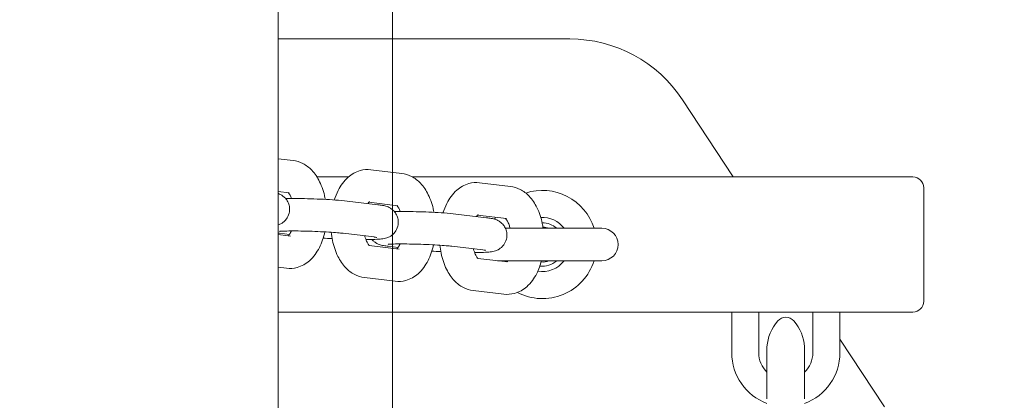
# Model space of a CAD drawing. Units: millimetres. Extents: x -3050.3 to -3008.3, y -3479.6 to -3449.9.
# Drawn here: x -3020.3 to -3020.1, y -3464.2 to -3464.1 of the extents above; entities that cross this region are included whole.
import ezdxf

# ---------------------------------------------------------------- set-up
doc = ezdxf.new("R2010")
doc.units = ezdxf.units.MM
doc.linetypes.add('ACAD_ISO03W100', pattern=[30, 12, -18])
doc.layers.add('_TR-kreskowanie', color=7, linetype='Continuous', lineweight=13, true_color=0xadadad)
doc.layers.add('_TR-przerywana1_nad', color=8, linetype='ACAD_ISO03W100', lineweight=5)
doc.layers.add('_TR-zabawki', color=134, linetype='Continuous', lineweight=13)

# ---------------------------------------------------------------- blocks, each defined once
blk = doc.blocks.new('crocus2')
at = {"layer": '_TR-zabawki', "ltscale": 1.315789580345154}
for p, q in [((3.780150000000049, -0.4000000000000909), (3.780150000000049, -1.350000000000364)), ((3.780150000000049, -0.6510000000002947), (3.834055027527029, -0.6510000000002947)), ((3.854889578732582, -0.662232159674204), (3.864276315789084, -0.6765000000004875)), ((3.780150000000049, -0.6731351800226548), (3.782908030292674, -0.6734642693750175)), ((3.797296346443545, -0.6751810894043047), (3.802997377371412, -0.6758613388496997)), ((3.793159534083316, -0.6765000000004875), (3.787313576135148, -0.6765000000004875)), ((3.868043027839121, -0.6765000000004875), (3.804949716286046, -0.6765000000004875)), ((3.869780224581973, -0.6765000000004875), (3.868043027839121, -0.6765000000004875)), ((3.89486076922185, -0.6765000000004875), (3.869780224581973, -0.6765000000004875)), ((3.897484435563001, -0.6765000000004875), (3.89486076922185, -0.6765000000004875)), ((3.817385693522738, -0.6775781588789869), (3.823086724450604, -0.6782584083248366)), ((3.899484435562954, -0.6785000000004402), (3.899484435562954, -0.6995000000006257)), ((3.780150000000049, -0.6791777411613111), (3.782197150372667, -0.679422008018264)), ((3.798579105462977, -0.6816480985289672), (3.79287807453511, -0.6809678490835722)), ((3.796936809107137, -0.6811807503945602), (3.80228649745186, -0.6818190774929462)), ((3.818668452541715, -0.6840451680036495), (3.812967421614303, -0.6833649185582544)), ((3.81702615618633, -0.6835778198692424), (3.822375844530598, -0.6842161469676284)), ((3.839999999999691, -0.6860000000006039), (3.822155517372266, -0.6860000000006039)), ((3.780150000000049, -0.6871646531067199), (3.78241453347573, -0.6874348582082348)), ((3.782246622803086, -0.6871434344034242), (3.780420894536746, -0.6869255877268188)), ((3.79786822554297, -0.6876058371722138), (3.792167194615104, -0.6869255877268188)), ((3.796997368998291, -0.689174888371781), (3.802503880554923, -0.689831927682917)), ((3.802335969881824, -0.6895405038781064), (3.800510241615939, -0.689322657201501)), ((3.817957572622163, -0.690002906646896), (3.812256541694296, -0.689322657201501)), ((3.817086716077029, -0.6915719578464632), (3.822593227634115, -0.6922289971575992)), ((3.780150000000049, -0.6932072142453762), (3.781703653556178, -0.6933925968514814)), ((3.820674049479294, -0.692000000000462), (3.839999999999691, -0.692000000000462)), ((3.796091969707504, -0.6951094168803138), (3.801793000634916, -0.6957896663261636)), ((3.816181316786242, -0.6975064863554508), (3.821882347714109, -0.6981867358008458)), ((3.780150000000049, -0.7015000000005784), (3.868043027839121, -0.7015000000005784)), ((3.864000000000033, -0.7090000000002874), (3.864000000000033, -0.7015000000005784)), ((3.868043027839121, -0.7015000000005784), (3.869780224581973, -0.7015000000005784)), ((3.868999999999687, -0.7090000000002874), (3.868999999999687, -0.7015000000005784)), ((3.869780224581973, -0.7015000000005784), (3.89486076922185, -0.7015000000005784)), ((3.878999999999905, -0.7015000000005784), (3.878999999999905, -0.7090000000002874)), ((3.884000000000015, -0.7015000000005784), (3.884000000000015, -0.7090000000002874)), ((3.89486076922185, -0.7015000000005784), (3.897484435563001, -0.7015000000005784)), ((3.87051650147032, -0.7079484049445455), (3.87051650147032, -0.7146563684309513)), ((3.877483498529728, -0.7146563684309513), (3.877483498529728, -0.7079484049445455)), ((3.884000000000015, -0.7064800000007381), (3.892238762755824, -0.7190029193898226)), ((3.87051650147032, -0.7146563684309513), (3.87051650147032, -0.7175188669289128)), ((3.877483498529728, -0.7175188669289128), (3.877483498529728, -0.7146563684309513))]:
    blk.add_line(p, q, dxfattribs=at)
at = {"layer": '_TR-zabawki', "ltscale": 1.315789580345154, "extrusion": (0, 0, -1)}
for centre, radius, start, end in [((-3.897484435563001, -0.6785000000004402), 0.002000000000000017, 90, 180), ((-3.828999999999724, -0.6890000000003056), 0.01000000000000009, 72.01449060345516, 162.5423968656413), ((-3.828999999999724, -0.6890000000003056), 0.01000000000001894, 27.91698407430539, 30.16599055226261), ((-3.828999999999724, -0.6890000000003056), 0.005000000000000024, 86.58035951165364, 143.1301023541664), ((-3.828999999999724, -0.6890000000003056), 0.003233187500000015, 91.77184577767115, 111.8937551332028), ((-3.839999999999691, -0.6890000000003056), 0.003000000000000014, 90, 270), ((-3.828999999999724, -0.6890000000003056), 0.009999999999999998, 197.4576031343586, 297.5837170876657), ((-3.828999999999724, -0.6890000000003056), 0.003233187500000032, 248.1062448667971, 274.2071869718165), ((-3.897484435563001, -0.6995000000006257), 0.002, 180, 270), ((-3.873999999999796, -0.7044484049442872), 0.002, 41.11209045202138, 138.8879095479786), ((-3.878583333333154, -0.7084484049441926), 0.008083333333333264, 3.78048622965382, 41.11209045202138), ((-3.869416666666439, -0.7084484049441926), 0.008083333333333316, 138.8879095479786, 176.2195137703462), ((-3.871016501469967, -0.7079484049445455), 0.0004999999999999966, 0, 3.78048622965382), ((-3.876983498529626, -0.7079484049445455), 0.0004999999999999966, 176.2195137703462, 180), ((-3.873999999999796, -0.7090000000002874), 0.01000000000000004, 290.3864179241259, 0), ((-3.873999999999796, -0.7090000000002874), 0.01000000000000002, 180, 249.6135820758741)]:
    blk.add_arc(centre, radius, start, end, dxfattribs=at)
at = {"layer": '_TR-zabawki', "ltscale": 1.315789580345154}
for centre, radius, start, end in [((3.828999999999724, -0.6890000000003056), 0.004000000000000025, 48.59037790353224, 90.63694438743052), ((3.828999999999724, -0.6890000000003056), 0.005000000000000021, 260.2091877540333, 323.1301023541664), ((3.828999999999724, -0.6890000000003056), 0.004000000000000035, 263.2408114214888, 311.4096220964677), ((3.873999999999796, -0.7090000000002874), 0.005000000000000009, 180, 225.8371829732772), ((3.873999999999796, -0.7090000000002874), 0.005000000000000015, 314.1628170267228, 0)]:
    blk.add_arc(centre, radius, start, end, dxfattribs=at)
blk.add_ellipse((3.833989284851668, -0.6760610474525492), major_axis=(0.01190096945004587, 0.0220751275444606), ratio=0.9968593933494205, start_param=5.790052488773729, end_param=6.77631812558545, dxfattribs=at)
for points, knots in [([(3.782908030292674, -0.6734642693750175), (3.783547124632605, -0.6735405263848406), (3.784159412390636, -0.6737394297824721), (3.785337876057383, -0.6743452697915018), (3.785881947385406, -0.6747759653271714), (3.78695317023039, -0.6758907192670449), (3.787429149173022, -0.6766134897643497), (3.788267297639322, -0.6783079149449804), (3.788592121556121, -0.6793054207696514), (3.788827800426134, -0.6804500324260516), (3.788848114082157, -0.6805546107389091), (3.788867301650043, -0.6806595724933686)], [3.509356150059844e-15, 3.509356150059844e-15, 3.509356150059844e-15, 3.509356150059844e-15, 0.2079153786038948, 0.2079153786038948, 0.4503712934993764, 0.4503712934993764, 0.768134360367118, 0.768134360367118, 1.144191241749392, 1.144191241749392, 1.18183599108794, 1.18183599108794, 1.18183599108794, 1.18183599108794]), ([(3.79052954554345, -0.6807592008162828), (3.790720215029069, -0.6801499309658539), (3.790954246085676, -0.6795625482636751), (3.791700939623297, -0.6780944323686526), (3.792293366475405, -0.6772558971947547), (3.793706208838103, -0.6760213105671937), (3.794463926924891, -0.6755702033924535), (3.795958730914208, -0.6751575282546582), (3.796638772611004, -0.6751026274137075), (3.797296346443545, -0.6751810894043047)], [5.16951781278163, 5.16951781278163, 5.16951781278163, 5.16951781278163, 5.399254084168228, 5.399254084168228, 5.77453842355051, 5.77453842355051, 6.069258029529769, 6.069258029529769, 6.28318530717959, 6.28318530717959, 6.28318530717959, 6.28318530717959]), ([(3.802997377371412, -0.6758613388496997), (3.803636471711798, -0.6759375958595228), (3.804248759469829, -0.6761364992571544), (3.805427223136121, -0.676742339266184), (3.805971294464598, -0.6771730348018536), (3.807042517309128, -0.6782877887417271), (3.807518496252214, -0.6790105592390319), (3.808356644718515, -0.6807049844196627), (3.808681468634859, -0.6817024902443336), (3.808917147505326, -0.6828471019011886), (3.808937461161349, -0.6829516802135913), (3.808956648729236, -0.6830566419680508)], [3.988852336899705e-15, 3.988852336899705e-15, 3.988852336899705e-15, 3.988852336899705e-15, 0.2079153786038953, 0.2079153786038953, 0.4503712934993771, 0.4503712934993771, 0.7681343603671187, 0.7681343603671187, 1.144191241749393, 1.144191241749393, 1.18183599108794, 1.18183599108794, 1.18183599108794, 1.18183599108794]), ([(3.810618892622642, -0.683156270290965), (3.810809562108261, -0.6825470004405361), (3.811043593164868, -0.6819596177383573), (3.81179028670249, -0.6804915018433348), (3.812382713554598, -0.6796529666694369), (3.813795555917295, -0.6784183800418759), (3.814553274004084, -0.6779672728671358), (3.816048077992946, -0.6775545977293405), (3.816728119690197, -0.6774996968883897), (3.817385693522738, -0.6775781588789869)], [5.169517812781626, 5.169517812781626, 5.169517812781626, 5.169517812781626, 5.399254084168228, 5.399254084168228, 5.77453842355051, 5.77453842355051, 6.069258029529769, 6.069258029529769, 6.28318530717959, 6.28318530717959, 6.28318530717959, 6.28318530717959]), ([(3.823086724450604, -0.6782584083248366), (3.82372581879099, -0.6783346653342051), (3.824338106549021, -0.6785335687318366), (3.825516570215314, -0.6791394087408662), (3.826060641543336, -0.6795701042765359), (3.827131864388321, -0.6806848582168641), (3.827607843330952, -0.6814076287137141), (3.828445991797253, -0.6831020538943449), (3.828770815714051, -0.6840995597190158), (3.829043481779536, -0.685423805532082), (3.829093515823843, -0.6857107485329834), (3.829135248407511, -0.6860000000006039)], [3.988852336899705e-15, 3.988852336899705e-15, 3.988852336899705e-15, 3.988852336899705e-15, 0.2079153786038953, 0.2079153786038953, 0.4503712934993771, 0.4503712934993771, 0.7681343603671187, 0.7681343603671187, 1.144191241749393, 1.144191241749393, 1.246761892380516, 1.246761892380516, 1.246761892380516, 1.246761892380516]), ([(3.780150000000049, -0.6853687269112925), (3.780157751686602, -0.6853660915467117), (3.780165608306106, -0.6853633897339932), (3.780335518557422, -0.685304245964744), (3.780538213133696, -0.6852347856925007), (3.781077359261872, -0.6848872178434249), (3.781366648316634, -0.684683244478947), (3.781866424448253, -0.6839959174089927), (3.782057585122402, -0.6836426546146868), (3.782244787706986, -0.6828980582781696), (3.78227443788046, -0.6825471655215551), (3.782217232085713, -0.6818905819877727), (3.782136245558377, -0.6815877746862498), (3.781909952558635, -0.6810336686230585), (3.781759718317062, -0.6807994885466542), (3.781424650143435, -0.6803688290410719), (3.781246532048044, -0.6802110639264356), (3.780886432125044, -0.6799270136539235), (3.780725773316135, -0.6798372606504017), (3.780425301613832, -0.6796815043494462), (3.780301133713692, -0.6796327546421708), (3.780179441894234, -0.6795882303217695), (3.780164542022248, -0.6795828941335458), (3.780150000000049, -0.6795777841130075)], [5.564778901222573, 5.564778901222573, 5.564778901222573, 5.564778901222573, 5.567787988589239, 5.567787988589239, 5.628951817503598, 5.628951817503598, 5.670264636435476, 5.670264636435476, 5.695268702909919, 5.695268702909919, 5.713587169296733, 5.713587169296733, 5.731377811163144, 5.731377811163144, 5.752340265786856, 5.752340265786856, 5.780925530741918, 5.780925530741918, 5.821001743361258, 5.821001743361258, 5.87196166970013, 5.87196166970013, 5.87929218808502, 5.87929218808502, 5.87929218808502, 5.87929218808502]), ([(3.79287807453511, -0.6809678490835722), (3.792281331767299, -0.6808966454814254), (3.791554610202184, -0.6808319555675553), (3.790039317897026, -0.6807240654106863), (3.789289878474392, -0.6806797211656885), (3.787746977409824, -0.6806041770469164), (3.78695555293416, -0.6805727258465595), (3.785394544873725, -0.6805246689455089), (3.784625316139227, -0.6805080234253182), (3.783173148647165, -0.6804911208137128), (3.782491989220489, -0.680491007958608), (3.781764912155268, -0.6805015371887748), (3.781644430624965, -0.6805037008316503), (3.781527292548162, -0.6805062449120669)], [6.283185307179577, 6.283185307179577, 6.283185307179577, 6.283185307179577, 6.695468124903507, 6.695468124903507, 7.032283139406993, 7.032283139406993, 7.360912714935928, 7.360912714935928, 7.688474562728455, 7.688474562728455, 8.01969645791771, 8.01969645791771, 8.087595940551129, 8.087595940551129, 8.087595940551129, 8.087595940551129]), ([(3.782002631001887, -0.679398797884005), (3.782021950048147, -0.6794179930730024), (3.782045137349996, -0.679442706034024), (3.782145622414646, -0.6795604117210132), (3.782243092920908, -0.6796959193670773), (3.782438598625049, -0.6800459264991332), (3.78253623162027, -0.6802539461923516), (3.782626888274081, -0.6804935375530476)], [0.4307744081763351, 0.4307744081763351, 0.4307744081763351, 0.4307744081763351, 0.5025950552098757, 0.5025950552098757, 0.7074379798296601, 0.7074379798296601, 0.898315494867979, 0.898315494867979, 0.898315494867979, 0.898315494867979]), ([(3.796373111725643, -0.6880801487027384), (3.796629892210603, -0.6880794020821668), (3.796876449439424, -0.6880773427201348), (3.797745232518992, -0.6880647613620567), (3.798288026439423, -0.6880467391429193), (3.799091243355178, -0.6879916291518384), (3.79936078396122, -0.6879729209517791), (3.799883687010606, -0.687868861203242), (3.800031868928727, -0.687838112992722), (3.800424865636614, -0.6877013154394263), (3.800627560212888, -0.687631855167183), (3.801166706340609, -0.6872842873181071), (3.801455995395827, -0.6870803139536292), (3.801955771527446, -0.6863929868836749), (3.802146932201595, -0.686039724089369), (3.802334134785724, -0.6852951277528518), (3.802363784959653, -0.6849442349962374), (3.802306579164906, -0.684287651462455), (3.802225592637114, -0.683984844160932), (3.801999299637373, -0.6834307380977407), (3.801849065396254, -0.6831965580213364), (3.801513997222628, -0.6827658985157541), (3.801335879127237, -0.6826081334011178), (3.800975779204236, -0.6823240831286057), (3.800815120394873, -0.6822343301250839), (3.800514648693024, -0.6820785738241284), (3.80039048079243, -0.6820298241173077), (3.800119333353905, -0.6819306173210862), (3.799997401044948, -0.6818970503381934), (3.799561241550691, -0.6817855429685551), (3.799309382668525, -0.6817466948641595), (3.798872809592012, -0.6816845671337433), (3.798729859289324, -0.68166608654019), (3.798579105462977, -0.6816480985289672)], [4.749132472037174, 4.749132472037174, 4.749132472037174, 4.749132472037174, 4.878103804327918, 4.878103804327918, 5.226041889525261, 5.226041889525261, 5.480522016237315, 5.480522016237315, 5.567787988589239, 5.567787988589239, 5.628951817503598, 5.628951817503598, 5.670264636435476, 5.670264636435476, 5.695268702909919, 5.695268702909919, 5.713587169296733, 5.713587169296733, 5.731377811163144, 5.731377811163144, 5.752340265786856, 5.752340265786856, 5.780925530741918, 5.780925530741918, 5.821001743361258, 5.821001743361258, 5.87196166970013, 5.87196166970013, 5.950881507336394, 5.950881507336394, 6.179031196344249, 6.179031196344249, 6.283185307179594, 6.283185307179594, 6.283185307179594, 6.283185307179594]), ([(3.796753377197092, -0.6814302518523618), (3.796772843687904, -0.6813998073366747), (3.796791909408512, -0.6813712658081386), (3.796904143756365, -0.6812099295566441), (3.796983922819891, -0.68112626383936), (3.797047705840214, -0.6810689540252497), (3.797059539534075, -0.681060931819502), (3.797059539534075, -0.681060931819502)], [5.513314849916471, 5.513314849916471, 5.513314849916471, 5.513314849916471, 5.554599818076562, 5.554599818076562, 5.763642982793271, 5.763642982793271, 5.868274199456788, 5.868274199456788, 5.868274199456788, 5.868274199456788]), ([(3.802091978080625, -0.6817958673586872), (3.80211129712734, -0.6818150625476846), (3.802134484428734, -0.6818397755087062), (3.802234969493384, -0.6819574811956954), (3.802332439999645, -0.6820929888417595), (3.802527945703787, -0.6824429959738154), (3.802625578699008, -0.6826510156670338), (3.802716235353273, -0.6828906070277299)], [0.4307744081763396, 0.4307744081763396, 0.4307744081763396, 0.4307744081763396, 0.5025950552098757, 0.5025950552098757, 0.7074379798296601, 0.7074379798296601, 0.8983154948679797, 0.8983154948679797, 0.8983154948679797, 0.8983154948679797]), ([(3.812967421614303, -0.6833649185582544), (3.812370678846492, -0.6832937149561076), (3.811643957281376, -0.6832290250422375), (3.810128664976219, -0.6831211348853685), (3.809379225553585, -0.6830767906403707), (3.807836324489017, -0.6830012465220534), (3.807044900013352, -0.6829697953212417), (3.805483891952463, -0.6829217384201911), (3.804714663218419, -0.6829050929000005), (3.803262495726358, -0.682888190288395), (3.802581336299681, -0.6828880774332902), (3.80185425923446, -0.682898606663457), (3.801733777703703, -0.6829007703063326), (3.801616639627355, -0.6829033143867491)], [6.283185307179577, 6.283185307179577, 6.283185307179577, 6.283185307179577, 6.695468124903507, 6.695468124903507, 7.032283139406993, 7.032283139406993, 7.360912714935928, 7.360912714935928, 7.688474562728455, 7.688474562728455, 8.01969645791771, 8.01969645791771, 8.087595940551129, 8.087595940551129, 8.087595940551129, 8.087595940551129]), ([(3.816462458804835, -0.6904772181774206), (3.816719239289796, -0.690476471556849), (3.816965796518616, -0.6904744121952717), (3.817834579597729, -0.690461830836739), (3.818377373518615, -0.6904438086176015), (3.819180590433916, -0.6903886986265206), (3.819450131039957, -0.6903699904264613), (3.819973034089799, -0.6902659306779242), (3.820121216007919, -0.6902351824674042), (3.820514212715807, -0.6900983849141085), (3.820716907291626, -0.6900289246418652), (3.821256053419802, -0.6896813567927893), (3.821545342475019, -0.6894773834283114), (3.822045118606184, -0.6887900563583571), (3.822236279280787, -0.6884367935640512), (3.822423481864917, -0.687692197227534), (3.822453132038845, -0.6873413044709196), (3.822395926243644, -0.6866847209371372), (3.822314939716307, -0.6863819136356142), (3.822088646716566, -0.6858278075728776), (3.821938412474992, -0.6855936274960186), (3.82160334430182, -0.6851629679904363), (3.821425226206429, -0.6850052028762548), (3.821065126283429, -0.6847211526032879), (3.820904467474065, -0.6846313995997662), (3.820603995771762, -0.6844756432988106), (3.820479827871623, -0.6844268935919899), (3.820208680433097, -0.6843276867957684), (3.820086748123686, -0.6842941198128756), (3.819650588629884, -0.6841826124432373), (3.819398729747718, -0.6841437643388417), (3.81896215667075, -0.6840816366084255), (3.818819206368516, -0.6840631560148722), (3.818668452541715, -0.6840451680036495)], [4.749132472037176, 4.749132472037176, 4.749132472037176, 4.749132472037176, 4.878103804327918, 4.878103804327918, 5.226041889525261, 5.226041889525261, 5.480522016237315, 5.480522016237315, 5.567787988589239, 5.567787988589239, 5.628951817503598, 5.628951817503598, 5.670264636435476, 5.670264636435476, 5.695268702909919, 5.695268702909919, 5.713587169296733, 5.713587169296733, 5.731377811163144, 5.731377811163144, 5.752340265786856, 5.752340265786856, 5.780925530741918, 5.780925530741918, 5.821001743361258, 5.821001743361258, 5.87196166970013, 5.87196166970013, 5.950881507336394, 5.950881507336394, 6.179031196344249, 6.179031196344249, 6.283185307179594, 6.283185307179594, 6.283185307179594, 6.283185307179594]), ([(3.81684272427583, -0.683827321327044), (3.816862190767097, -0.6837968768113569), (3.81688125648725, -0.6837683352828208), (3.816993490835102, -0.6836069990313263), (3.817073269899083, -0.6835233333140422), (3.817137052918952, -0.6834660234999319), (3.817148886613268, -0.6834580012941842), (3.817148886613268, -0.6834580012941842)], [5.513314849916458, 5.513314849916458, 5.513314849916458, 5.513314849916458, 5.554599818076562, 5.554599818076562, 5.763642982793271, 5.763642982793271, 5.868274199456788, 5.868274199456788, 5.868274199456788, 5.868274199456788]), ([(3.822181325159818, -0.6841929368333695), (3.822200644206077, -0.6842121320223669), (3.822223831507927, -0.6842368449833884), (3.822324316572576, -0.6843545506703776), (3.822421787078838, -0.6844900583164417), (3.822630499155366, -0.6848637083626272), (3.822742189266137, -0.6851071961823436), (3.822910207808036, -0.6855775845378957), (3.822972680695329, -0.6857822142023906), (3.823028000998875, -0.6860000000006039)], [0.4307744081763858, 0.4307744081763858, 0.4307744081763858, 0.4307744081763858, 0.5025950552098757, 0.5025950552098757, 0.7074379798296601, 0.7074379798296601, 0.9250463340070594, 0.9250463340070594, 1.069187375480936, 1.069187375480936, 1.069187375480936, 1.069187375480936]), ([(3.792167194615104, -0.6869255877268188), (3.791889865167377, -0.6868924966584018), (3.791532272730819, -0.6868566078005642), (3.790640891596013, -0.6867808137812972), (3.790087459049573, -0.6867408966268158), (3.788860034745085, -0.6866656755405529), (3.788181513541986, -0.686630631144908), (3.786783061226288, -0.6865707705705972), (3.786062817348011, -0.6865460963422265), (3.784664143771806, -0.6865101955190767), (3.783985788950304, -0.6864989696086923), (3.782752354940385, -0.6864909661198908), (3.782195238156874, -0.6864940129089518), (3.781284798845263, -0.6865122312538006), (3.780919181800527, -0.6865272027475839), (3.780577607300074, -0.6865501442889581), (3.780500249182296, -0.6865567834588546), (3.780410154432502, -0.6865660379407927), (3.780385773312446, -0.686569340854021), (3.780382698483209, -0.6865697894318146), (3.780382604179522, -0.6865698035230707), (3.780382604179522, -0.6865698035230707)], [6.283185307179577, 6.283185307179577, 6.283185307179577, 6.283185307179577, 6.53846372283668, 6.53846372283668, 6.83299464912129, 6.83299464912129, 7.141143868914876, 7.141143868914876, 7.453362800011792, 7.453362800011792, 7.765347275952698, 7.765347275952698, 8.072373715835367, 8.072373715835367, 8.361838880858476, 8.361838880858476, 8.474621777623538, 8.474621777623538, 8.558499543011246, 8.558499543011246, 8.563881198489675, 8.563881198489675, 8.563881198489675, 8.563881198489675]), ([(3.788774171178375, -0.6866630588597218), (3.78855158356555, -0.6876869054749477), (3.78822079217116, -0.6886669854930005), (3.787299060376426, -0.6904792538866786), (3.786706633524318, -0.6913177890610314), (3.785293791161621, -0.6925523756881375), (3.784536073074833, -0.6930034828633325), (3.783041269085516, -0.6934161580011278), (3.782361227388719, -0.6934710588420785), (3.781703653556178, -0.6933925968514814)], [1.886097558314989, 1.886097558314989, 1.886097558314989, 1.886097558314989, 2.257661430578434, 2.257661430578434, 2.632945769960717, 2.632945769960717, 2.927665375939976, 2.927665375939976, 3.141592653589785, 3.141592653589785, 3.141592653589785, 3.141592653589785]), ([(3.782575655714481, -0.6864937470827499), (3.782558468520165, -0.6865358945956359), (3.782541108828354, -0.6865769118321623), (3.782410650695056, -0.6868743205204737), (3.782292043913458, -0.6870817380136032), (3.782143047828413, -0.6872959190582151), (3.782100001279105, -0.6873505233184005), (3.782063190892586, -0.6873929358612259)], [2.149128586008389, 2.149128586008389, 2.149128586008389, 2.149128586008389, 2.184472225105773, 2.184472225105773, 2.413007164486768, 2.413007164486768, 2.516793947766517, 2.516793947766517, 2.516793947766517, 2.516793947766517]), ([(3.796091969707504, -0.6951094168803138), (3.795452875367118, -0.6950331598709454), (3.794840587609087, -0.6948342564733139), (3.79366212394234, -0.6942284164642842), (3.793118052614318, -0.6937977209286146), (3.792046829769788, -0.6926829669882864), (3.791570850826702, -0.6919601964914364), (3.790732702360401, -0.6902657713108056), (3.790407878443602, -0.6892682654861346), (3.79009280417722, -0.6877380575465395), (3.790016950655172, -0.6872388875185607), (3.789965684614344, -0.6867347384340974)], [3.141592653589797, 3.141592653589797, 3.141592653589797, 3.141592653589797, 3.349508032193688, 3.349508032193688, 3.59196394708917, 3.59196394708917, 3.909727013956911, 3.909727013956911, 4.285783895339185, 4.285783895339185, 4.462796272145867, 4.462796272145867, 4.462796272145867, 4.462796272145867]), ([(3.797059539534075, -0.6892295744655712), (3.797059539534075, -0.6892295744655712), (3.797007717937504, -0.6891928935810938), (3.796854377585078, -0.6890132745347728), (3.796756907079271, -0.6888777668887087), (3.796548195002288, -0.6885041168425232), (3.796436504891972, -0.6882606290228068), (3.796271993641767, -0.6878000597571372), (3.796212563443078, -0.6876070063885891), (3.796159445440935, -0.6874019448005129)], [3.426841627663755, 3.426841627663755, 3.426841627663755, 3.426841627663755, 3.644187708799669, 3.644187708799669, 3.849030633419453, 3.849030633419453, 4.066638987596852, 4.066638987596852, 4.203228715551862, 4.203228715551862, 4.203228715551862, 4.203228715551862]), ([(3.798416691216062, -0.68768570561042), (3.798416691216062, -0.68768570561042), (3.798385064524155, -0.687679034154371), (3.79824648101021, -0.6876554824489176), (3.798100879029334, -0.687634202395202), (3.797901439600082, -0.6876098241218642), (3.797884981460356, -0.6876078364953173), (3.79786822554297, -0.6876058371722138)], [5.99153292751394, 5.99153292751394, 5.99153292751394, 5.99153292751394, 6.092746860467575, 6.092746860467575, 6.267761687407931, 6.267761687407931, 6.283185307179595, 6.283185307179595, 6.283185307179595, 6.283185307179595]), ([(3.797472707451561, -0.6880674413437191), (3.797631858292334, -0.688253265705498), (3.797777149230114, -0.6883813023487164), (3.79811356787468, -0.6886466726018625), (3.798274226684043, -0.6887364256053843), (3.798574698385892, -0.6888921819063398), (3.798698866286031, -0.6889409316131605), (3.798970013724556, -0.689040138409382), (3.799091946033968, -0.6890737053922749), (3.79952810552777, -0.6891852127619131), (3.799779964410391, -0.6892240608663087), (3.800216537486904, -0.689286188596725), (3.800359487789592, -0.6893046691902782), (3.800510241615939, -0.689322657201501)], [8.898448309311219, 8.898448309311219, 8.898448309311219, 8.898448309311219, 8.922518184331713, 8.922518184331713, 8.962594396951053, 8.962594396951053, 9.013554323289926, 9.013554323289926, 9.092474160926193, 9.092474160926193, 9.320623849934066, 9.320623849934066, 9.424777960769386, 9.424777960769386, 9.424777960769386, 9.424777960769386]), ([(3.812256541694296, -0.689322657201501), (3.81197921224657, -0.689289566133084), (3.811621619810012, -0.6892536772752464), (3.810730238674751, -0.6891778832559794), (3.810176806128766, -0.6891379661019528), (3.808949381824277, -0.6890627450152351), (3.808270860620723, -0.6890277006195902), (3.80687240830548, -0.6889678400452794), (3.806152164427203, -0.6889431658169087), (3.804753490850999, -0.6889072649937589), (3.804075136029496, -0.6888960390838292), (3.802841702019123, -0.6888880355950278), (3.802284585236066, -0.6888910823836341), (3.801374145924456, -0.6889093007284828), (3.80100852887972, -0.6889242722222662), (3.800666954379267, -0.6889472137636403), (3.800589596261034, -0.6889538529335368), (3.800499501511695, -0.688963107415475), (3.800475120391638, -0.6889664103287032), (3.800472045562401, -0.6889668589064968), (3.800471951258714, -0.6889668729977529), (3.800471951258714, -0.6889668729977529)], [6.283185307179577, 6.283185307179577, 6.283185307179577, 6.283185307179577, 6.53846372283668, 6.53846372283668, 6.83299464912129, 6.83299464912129, 7.141143868914876, 7.141143868914876, 7.453362800011792, 7.453362800011792, 7.765347275952698, 7.765347275952698, 8.072373715835367, 8.072373715835367, 8.361838880858476, 8.361838880858476, 8.474621777623538, 8.474621777623538, 8.558499543011246, 8.558499543011246, 8.563881198489675, 8.563881198489675, 8.563881198489675, 8.563881198489675]), ([(3.808863518257567, -0.689060128334404), (3.808640930644287, -0.6900839749496299), (3.808310139249897, -0.6910640549676828), (3.807388407455164, -0.6928763233618156), (3.806795980603056, -0.6937148585357136), (3.805383138240359, -0.6949494451632745), (3.80462542015357, -0.6954005523380147), (3.803130616164708, -0.69581322747581), (3.802450574467912, -0.6958681283167607), (3.801793000634916, -0.6957896663261636)], [1.886097558314989, 1.886097558314989, 1.886097558314989, 1.886097558314989, 2.257661430578435, 2.257661430578435, 2.632945769960717, 2.632945769960717, 2.927665375939976, 2.927665375939976, 3.141592653589785, 3.141592653589785, 3.141592653589785, 3.141592653589785]), ([(3.802665002793674, -0.6888908165574321), (3.802647815599357, -0.6889329640707729), (3.802630455907092, -0.6889739813068445), (3.802499997774248, -0.6892713899956107), (3.80238139099265, -0.6894788074887401), (3.802232394907605, -0.6896929885328973), (3.802189348357842, -0.6897475927930827), (3.802152537971779, -0.6897900053359081)], [2.149128586008389, 2.149128586008389, 2.149128586008389, 2.149128586008389, 2.184472225105773, 2.184472225105773, 2.413007164486768, 2.413007164486768, 2.516793947766513, 2.516793947766513, 2.516793947766513, 2.516793947766513]), ([(3.816181316786242, -0.6975064863554508), (3.815542222446311, -0.6974302293456276), (3.814929934687825, -0.6972313259479961), (3.813751471021533, -0.6966254859389664), (3.813207399693511, -0.6961947904032968), (3.812136176848526, -0.6950800364634233), (3.811660197905894, -0.6943572659661186), (3.810822049439594, -0.6926628407854878), (3.810497225522795, -0.6916653349608168), (3.810182151256413, -0.6901351270212217), (3.810106297734364, -0.6896359569932429), (3.810055031693537, -0.6891318079087796)], [3.141592653589797, 3.141592653589797, 3.141592653589797, 3.141592653589797, 3.349508032193688, 3.349508032193688, 3.59196394708917, 3.59196394708917, 3.909727013956911, 3.909727013956911, 4.285783895339185, 4.285783895339185, 4.462796272145862, 4.462796272145862, 4.462796272145862, 4.462796272145862]), ([(3.817148886613268, -0.6916266439402534), (3.817148886613268, -0.6916266439402534), (3.817097065016696, -0.691589963055776), (3.81694372466427, -0.691410344009455), (3.816846254158008, -0.6912748363633909), (3.81663754208148, -0.6909011863172054), (3.816525851970709, -0.690657698497489), (3.816361340720505, -0.6901971292318194), (3.816301910521815, -0.690004075863726), (3.816248792520128, -0.6897990142751951)], [3.426841627663755, 3.426841627663755, 3.426841627663755, 3.426841627663755, 3.644187708799669, 3.644187708799669, 3.849030633419453, 3.849030633419453, 4.066638987596852, 4.066638987596852, 4.203228715551854, 4.203228715551854, 4.203228715551854, 4.203228715551854]), ([(3.8185060382948, -0.6900827750851022), (3.8185060382948, -0.6900827750851022), (3.818474411602892, -0.6900761036290533), (3.818335828089403, -0.6900525519240546), (3.818190226108072, -0.6900312718698842), (3.817990786679275, -0.6900068935965464), (3.817974328539094, -0.6900049059699995), (3.817957572622163, -0.690002906646896)], [5.99153292751394, 5.99153292751394, 5.99153292751394, 5.99153292751394, 6.092746860467575, 6.092746860467575, 6.267761687407931, 6.267761687407931, 6.283185307179595, 6.283185307179595, 6.283185307179595, 6.283185307179595]), ([(3.828823343471868, -0.692000000000462), (3.828607810423819, -0.6928278150630831), (3.828317801038338, -0.6936217304573802), (3.827477754534357, -0.6952733928364978), (3.826885327682248, -0.6961119280103958), (3.825472485319551, -0.6973465146379567), (3.824714767232763, -0.6977976218126969), (3.823219963243901, -0.6982102969504922), (3.82253992154665, -0.6982651977914429), (3.821882347714109, -0.6981867358008458)], [1.95228439653771, 1.95228439653771, 1.95228439653771, 1.95228439653771, 2.257661430578435, 2.257661430578435, 2.632945769960717, 2.632945769960717, 2.927665375939976, 2.927665375939976, 3.141592653589785, 3.141592653589785, 3.141592653589785, 3.141592653589785]), ([(3.822384196957955, -0.692000000000462), (3.822378846965421, -0.6920078783728059), (3.822373538320335, -0.6920156010655774), (3.822321741986343, -0.6920900580075795), (3.822278695437035, -0.6921446622677649), (3.822241885050516, -0.6921870748105903)], [2.401267108107225, 2.401267108107225, 2.401267108107225, 2.401267108107225, 2.413007164486768, 2.413007164486768, 2.516793947766513, 2.516793947766513, 2.516793947766513, 2.516793947766513])]:
    blk.add_open_spline(points, degree=3, knots=knots, dxfattribs=at)
for points in [[(3.780150000000049, -0.6868915593781821), (3.78023756588891, -0.6869031631663347), (3.780327759845932, -0.6869144748557119), (3.780420894536746, -0.6869255877268188)], [(3.788470454456274, -0.6878144854390484), (3.788992930503809, -0.6878504363007778), (3.78955220460557, -0.6878839239429908), (3.79013269834968, -0.6879141137624174)], [(3.808559801535466, -0.6902115549137307), (3.809082277583002, -0.69024750577546), (3.809641551684308, -0.690280993417673), (3.810222045428873, -0.6903111832370996)]]:
    blk.add_open_spline(points, degree=3, dxfattribs=at)

msp = doc.modelspace()

# ---------------------------------------------------------------- hatches: boundary and pattern name
at = {"layer": '_TR-kreskowanie'}
h = msp.add_hatch(dxfattribs=at)
h.set_pattern_fill('ANSI37', color=256, scale=0.157, angle=45)
h.set_pattern_definition([(90, (0, 0), (-0.4984749999999999, 8.326672684688674e-17), []), (180, (0, 0), (-8.326672684688674e-17, -0.4984749999999999), [])])
h.paths.add_polyline_path([(-3040.276978788555, -3469.766123921986), (-3015.776978788555, -3469.766123921986), (-3015.776978788555, -3455.266123921986), (-3040.276978788555, -3455.266123921986)])

# ---------------------------------------------------------------- block references
at = {"layer": '_TR-przerywana1_nad'}
msp.add_blockref('crocus2', (-3024.061006485347, -3463.456123921986), dxfattribs=at)

doc.saveas('drawing.dxf')
